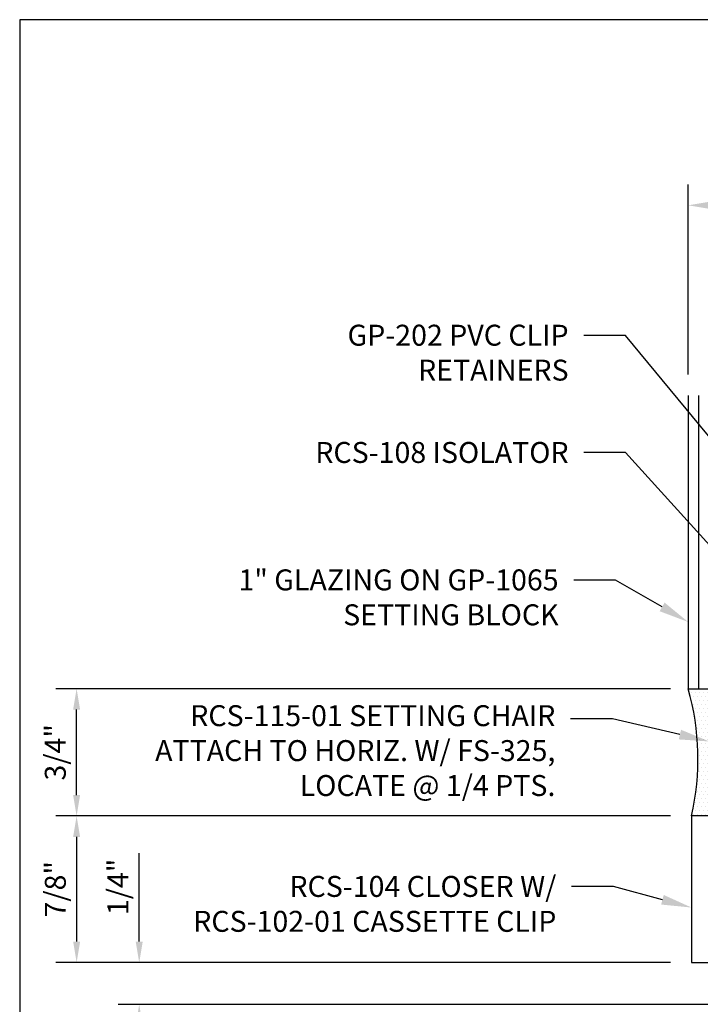
# Model space of a CAD drawing. Units: inches. Extents: x 0 to 13.8, y 0 to 10.6.
# Drawn here: x 0 to 4.1, y 4.8 to 10.6 of the extents above; entities that cross this region are included whole.
import ezdxf
from ezdxf import colors
from ezdxf.entities.mleader import LeaderData, LeaderLine
from ezdxf.enums import TextEntityAlignment as Align
from ezdxf.math import Vec2, Vec3

# ---------------------------------------------------------------- set-up
doc = ezdxf.new("R2010")
doc.units = ezdxf.units.IN
doc.header["$MEASUREMENT"] = 0
for name, color, linetype in [('Dimension', 3, 'Continuous'), ('Extrusion', 1, 'Continuous'), ('Glazing', 4, 'Continuous'), ('Sealant', 3, 'Continuous'), ('Tag', 7, 'Continuous'), ('Text', 6, 'Continuous')]:
    doc.layers.add(name, color=color, linetype=linetype)
doc.styles.get("Standard").update_dxf_attribs({"font": 'arial.ttf'})
doc.dimstyles.new('FULL', dxfattribs={"dimtxt": 0.125, "dimasz": 0.125, "dimexe": 0.125, "dimexo": 0.125, "dimgap": 0.0625, "dimtad": 1, "dimdec": 4, "dimzin": 3, "dimdsep": 46, "dimlunit": 4, "dimtxsty": 'Standard', "dimcen": 0.125, "dimclrd": 256, "dimclre": 256, "dimclrt": 256, "dimadec": 0, "dimazin": 0, "dimtfac": 1, "dimtdec": 4, "dimtofl": 0, "dimtmove": 0, "dimatfit": 3, "dimfxl": 0, "dimfrac": 2, "dimtolj": 1, "dimtzin": 3, "dimarcsym": 0})

# ---------------------------------------------------------------- blocks, each defined once
blk = doc.blocks.new('Web_Detail_Title_Block')
at = {"layer": 'defpoints'}
blk.add_lwpolyline([(-5.5, 0), (5.5, 0), (5.5, 8.5), (-5.5, 8.5)], close=True, dxfattribs=at)
at = {"layer": 'Tag'}
for tag, p, height in [('SYSTEM_001', (-0.4283, 0.8374), 0.185), ('DET_NAME_NO_001', (-1.067, 0.4835), 0.185), ('DETNO_TITLE_001', (3.872, 0.1308), 0.094)]:
    blk.add_attdef(tag, p, '', height=height, dxfattribs=at)
blk.add_attdef('DATE', text='', height=0.094, dxfattribs=at).set_placement((-5.25, 0.112), align=Align.BOTTOM_LEFT)
blk = doc.blocks.new('*D4')
at = {"layer": 'defpoints', "color": 0, "transparency": 16777216}
for p in [(12, 9.5177), (3.989, 8.384), (12, 8.384)]:
    blk.add_point(p, dxfattribs=at)
at = {"layer": 'Dimension', "lineweight": -2, "transparency": 16777216}
for p, q in [((3.989, 8.509), (3.989, 9.6427)), ((12, 8.509), (12, 9.6427)), ((4.114, 9.5177), (11.875, 9.5177))]:
    blk.add_line(p, q, dxfattribs=at)
at = {"layer": 'Dimension', "transparency": 16777216}
for points in [[(4.114, 9.5385), (4.114, 9.4969), (3.989, 9.5177)], [(11.875, 9.5385), (11.875, 9.4969), (12, 9.5177)]]:
    blk.add_solid(points, dxfattribs=at)
at = {"layer": 'Dimension', "transparency": 16777216, "insert": (7.9945, 9.644), "char_height": 0.125, "attachment_point": 5}
blk.add_mtext('\\A1;8"', dxfattribs=at)
blk = doc.blocks.new('*D6')
at = {"layer": 'defpoints', "color": 0, "transparency": 16777216}
for p in [(4.009, 5.8745), (0.3397, 5), (4.009, 5)]:
    blk.add_point(p, dxfattribs=at)
at = {"layer": 'Dimension', "lineweight": -2, "transparency": 16777216}
for p, q in [((3.884, 5.8745), (0.2147, 5.8745)), ((0.3397, 5.7495), (0.3397, 5.125)), ((3.884, 5), (0.2147, 5))]:
    blk.add_line(p, q, dxfattribs=at)
at = {"layer": 'Dimension', "transparency": 16777216}
for points in [[(0.3189, 5.7495), (0.3605, 5.7495), (0.3397, 5.8745)], [(0.3189, 5.125), (0.3605, 5.125), (0.3397, 5)]]:
    blk.add_solid(points, dxfattribs=at)
at = {"layer": 'Dimension', "transparency": 16777216, "insert": (0.2126, 5.4373), "char_height": 0.125, "attachment_point": 5, "rotation": 90}
blk.add_mtext('\\A1;7/8"', dxfattribs=at)
blk = doc.blocks.new('*D7')
at = {"layer": 'defpoints', "color": 0, "transparency": 16777216}
for p in [(0.3397, 6.634), (4.009, 6.634), (4.009, 5.8745)]:
    blk.add_point(p, dxfattribs=at)
at = {"layer": 'Dimension', "lineweight": -2, "transparency": 16777216}
for p, q in [((3.884, 6.634), (0.2147, 6.634)), ((0.3397, 5.9995), (0.3397, 6.509)), ((3.884, 5.8745), (0.2147, 5.8745))]:
    blk.add_line(p, q, dxfattribs=at)
at = {"layer": 'Dimension', "transparency": 16777216}
for points in [[(0.3189, 6.509), (0.3605, 6.509), (0.3397, 6.634)], [(0.3189, 5.9995), (0.3605, 5.9995), (0.3397, 5.8745)]]:
    blk.add_solid(points, dxfattribs=at)
at = {"layer": 'Dimension', "transparency": 16777216, "insert": (0.2125, 6.2543), "char_height": 0.125, "attachment_point": 5, "rotation": 90}
blk.add_mtext('\\A1;3/4"', dxfattribs=at)
blk = doc.blocks.new('*D9')
at = {"layer": 'defpoints', "color": 0, "transparency": 16777216}
for p in [(4.009, 5), (0.7132, 4.75), (4.989, 4.75)]:
    blk.add_point(p, dxfattribs=at)
at = {"layer": 'Dimension', "lineweight": -2, "transparency": 16777216}
for p, q in [((0.7132, 5.125), (0.7132, 5.6525)), ((3.884, 5), (0.5882, 5)), ((4.864, 4.75), (0.5882, 4.75)), ((0.7132, 4.625), (0.7132, 4.5))]:
    blk.add_line(p, q, dxfattribs=at)
at = {"layer": 'Dimension', "transparency": 16777216}
for points in [[(0.6923, 5.125), (0.734, 5.125), (0.7132, 5)], [(0.6923, 4.625), (0.734, 4.625), (0.7132, 4.75)]]:
    blk.add_solid(points, dxfattribs=at)
at = {"layer": 'Dimension', "transparency": 16777216, "insert": (0.586, 5.4513), "char_height": 0.125, "attachment_point": 5, "rotation": 90}
blk.add_mtext('\\A1;1/4"', dxfattribs=at)

msp = doc.modelspace()

# ---------------------------------------------------------------- hatches: boundary and pattern name
at = {"layer": 'Sealant'}
h = msp.add_hatch(dxfattribs=at)
h.set_pattern_fill('DOTS', color=256, scale=0.375, style=0)
edge = h.paths.add_edge_path()
edge.add_ellipse((4.489, 6.2545), major_axis=(-0.00658, 0.37995), ratio=0.9516181, start_angle=81.591973, end_angle=178.9568, ccw=False)
edge.add_line((4.13036, 6.30386), (4.12867, 6.30403))
edge.add_arc((4.12954, 6.319), 0.015, 180, 266.685601, ccw=False)
edge.add_line((4.11454, 6.319), (4.11454, 6.369))
edge.add_arc((4.12954, 6.369), 0.015, 90, 180, ccw=False)
edge.add_line((4.12954, 6.384), (4.12954, 6.634))
edge.add_line((4.12954, 6.634), (3.989, 6.634))
edge.add_arc((2.50096, 6.2148), 1.54596, -12.716322, 15.733183, ccw=False)
edge.add_line((4.009, 5.8745), (4.489, 5.8745))

# ---------------------------------------------------------------- linework, layer by layer
at = {"layer": 'Extrusion', "linetype": 'ByBlock'}
msp.add_lwpolyline([(5.0229, 5.8745), (4.009, 5.8745), (4.009, 5), (5.266, 5)], dxfattribs=at)
at = {"layer": 'Glazing', "linetype": 'ByBlock', "ltscale": 0.75}
msp.add_line((4.051, 8.384), (4.051, 6.634), dxfattribs=at)
msp.add_lwpolyline([(3.989, 8.384), (3.989, 6.634), (4.237, 6.634), (4.237, 8.384)], dxfattribs=at)
at = {"layer": 'Sealant'}
msp.add_arc((2.50096, 6.2148), 1.54596, 347.283678, 15.733183, dxfattribs=at)

# ---------------------------------------------------------------- block references
at = {"xscale": 1.25, "yscale": 1.25, "zscale": 1.25}
msp.add_blockref('Web_Detail_Title_Block', (6.875, 0), dxfattribs=at)

# ---------------------------------------------------------------- dimensions: what is measured, and where the dimension line sits
at = {"layer": 'Dimension'}
dim = msp.add_linear_dim(base=(12, 9.51768), p1=(3.989, 8.384), p2=(12, 8.384), dimstyle='FULL', dxfattribs=at)
dim.commit()
dim.dimension.update_dxf_attribs({"geometry": '*D4', "text_midpoint": (7.9945, 9.64401)})
for base, p2, picture, middle in [((0.33968, 6.634), (4.009, 6.634), '*D7', (0.21251, 6.25425)), ((0.33968, 5), (4.009, 5), '*D6', (0.21255, 5.43725))]:
    dim = msp.add_linear_dim(base=base, p1=(4.009, 5.8745), p2=p2, angle=90, dimstyle='FULL', dxfattribs=at)
    dim.commit()
    dim.dimension.update_dxf_attribs({"geometry": picture, "text_midpoint": middle})
dim = msp.add_linear_dim(base=(0.71316, 4.75), p1=(4.009, 5), p2=(4.989, 4.75), angle=90, dimstyle='FULL', dxfattribs=at)
dim.commit()
dim.dimension.update_dxf_attribs({"geometry": '*D9', "text_midpoint": (0.71316, 5.45127), "dimtype": 160})

# ---------------------------------------------------------------- leaders
at = {"layer": 'Text'}
ml = msp.add_multileader_mtext('Standard', dxfattribs=at)
ml.set_content('GP-202 PVC CLIP RETAINERS', color=256)
ml.set_leader_properties()
ml.build(insert=Vec2(0, 0))
ml.multileader.update_dxf_attribs({"dogleg_length": 0.25, "arrow_head_size": 0.18})
ctx = ml.context
ctx.base_point, ctx.char_height, ctx.arrow_head_size, ctx.landing_gap_size, ctx.plane_origin = Vec3(1.75588, 8.74169), 0.125, 0.18, 0.09, Vec3(5.25787, 6.73434)
ctx.text_align_type = 2
notes = []
notes.append((ctx, [(0, (1, 1, 0), (3.61511, 8.74169), (-1, 0), 0.25, [(0, [(5.25761, 6.7498)], 0, [])])]))
ctx.mtext.insert, ctx.mtext.width, ctx.mtext.defined_height, ctx.mtext.alignment, ctx.mtext.flow_direction = Vec3(3.27511, 8.80525), 1.5628704, 1.20866, 3, 5
ml = msp.add_multileader_mtext('Standard', dxfattribs=at)
ml.set_content('RCS-108 ISOLATOR', color=256)
ml.set_leader_properties()
ml.build(insert=Vec2(0, 0))
ml.multileader.update_dxf_attribs({"dogleg_length": 0.25, "arrow_head_size": 0.18})
ctx = ml.context
ctx.base_point, ctx.char_height, ctx.arrow_head_size, ctx.landing_gap_size, ctx.plane_origin = Vec3(2.3206, 8.04212), 0.125, 0.18, 0.09, Vec3(5.25787, 6.03478)
ctx.text_align_type = 2
notes.append((ctx, [(0, (1, 1, 0), (3.61511, 8.04212), (-1, 0), 0.25, [(0, [(4.97328, 6.5427)], 0, [])])]))
ctx.mtext.insert, ctx.mtext.width, ctx.mtext.defined_height, ctx.mtext.alignment, ctx.mtext.flow_direction = Vec3(3.27511, 8.10569), 1.5628704, 1.20866, 3, 5
ml = msp.add_multileader_mtext('Standard', dxfattribs=at)
ml.set_content('1" GLAZING ON GP-1065 SETTING BLOCK', color=256)
ml.set_leader_properties()
ml.build(insert=Vec2(0, 0))
ml.multileader.update_dxf_attribs({"dogleg_length": 0.25, "arrow_head_size": 0.18})
ctx = ml.context
ctx.base_point, ctx.char_height, ctx.arrow_head_size, ctx.landing_gap_size, ctx.plane_origin = Vec3(1.11955, 7.2819), 0.125, 0.18, 0.09, Vec3(3.989, 7.03168)
ctx.text_align_type = 2
notes.append((ctx, [(0, (1, 1, 0), (3.55561, 7.2819), (-1, 0), 0.25, [(0, [(3.989, 7.03168)], 0, [])])]))
ctx.mtext.insert, ctx.mtext.width, ctx.mtext.alignment, ctx.mtext.flow_direction = Vec3(3.21561, 7.34547), 2.1247278, 3, 5
ml = msp.add_multileader_mtext('Standard', dxfattribs=at)
ml.set_content('RCS-115-01 SETTING CHAIR\\P{\\C7;ATTACH TO HORIZ. W/ FS-325,\\PLOCATE @ 1/4 PTS. }', color=256)
ml.set_leader_properties()
ml.build(insert=Vec2(0, 0))
ml.multileader.update_dxf_attribs({"dogleg_length": 0.25, "arrow_head_size": 0.18})
ctx = ml.context
ctx.base_point, ctx.char_height, ctx.arrow_head_size, ctx.landing_gap_size, ctx.plane_origin = Vec3(0.56041, 6.45453), 0.125, 0.18, 0.09, Vec3(4.11454, 6.319)
ctx.text_align_type = 2
notes.append((ctx, [(0, (1, 1, 0), (3.5362, 6.45453), (-1, 0), 0.25, [(0, [(4.11454, 6.319)], 0, [])])]))
ctx.mtext.insert, ctx.mtext.alignment, ctx.mtext.flow_direction = Vec3(3.1962, 6.53541), 3, 5
ml = msp.add_multileader_mtext('Standard', dxfattribs=at)
ml.set_content('RCS-104 CLOSER W/ RCS-102-01 CASSETTE CLIP', color=256)
ml.set_leader_properties()
ml.build(insert=Vec2(0, 0))
ml.multileader.update_dxf_attribs({"dogleg_length": 0.25, "arrow_head_size": 0.18})
ctx = ml.context
ctx.base_point, ctx.char_height, ctx.arrow_head_size, ctx.landing_gap_size, ctx.plane_origin = Vec3(0.75597, 5.45321), 0.125, 0.18, 0.09, Vec3(4.009, 5.32816)
ctx.text_align_type = 2
notes.append((ctx, [(0, (1, 1, 0), (3.5423, 5.45321), (-1, 0), 0.25, [(0, [(4.009, 5.32816)], 0, [])])]))
ctx.mtext.insert, ctx.mtext.width, ctx.mtext.alignment, ctx.mtext.flow_direction = Vec3(3.2023, 5.51678), 2.4627561, 3, 5
ml = msp.add_multileader_mtext('Standard', dxfattribs=at)
ml.set_content('WW-122 POCKET FILLER & GP-106 GASKET\\P{\\C7;ATTACH FILLER W/ FS-322}', color=256)
ml.set_leader_properties()
ml.build(insert=Vec2(0, 0))
ml.multileader.update_dxf_attribs({"dogleg_length": 0.25, "arrow_head_size": 0.18})
ctx = ml.context
ctx.base_point, ctx.char_height, ctx.arrow_head_size, ctx.landing_gap_size, ctx.plane_origin = Vec3(1.4285, 3.92335), 0.125, 0.18, 0.09, Vec3(5.484, 5.25757)
ctx.text_align_type = 2
notes.append((ctx, [(0, (1, 1, 0), (4.10356, 3.92335), (-1, 0), 0.25, [(0, [(5.484, 5.12278)], 0, [])])]))
ctx.mtext.insert, ctx.mtext.width, ctx.mtext.alignment, ctx.mtext.flow_direction = Vec3(3.76356, 3.98696), 2.2697755, 3, 5
for ctx, leaders in notes:
    for number, flags, end, landing, length, lines in leaders:
        leader = LeaderData()
        leader.index, (leader.has_last_leader_line, leader.has_dogleg_vector, leader.attachment_direction) = number, flags
        leader.last_leader_point, leader.dogleg_vector, leader.dogleg_length = Vec3(end), Vec3(landing), length
        for number, points, colour, breaks in lines:
            line = LeaderLine()
            line.index, line.vertices, line.color, line.breaks = number, Vec3.list(points), colors.encode_raw_color(colour), breaks
            leader.lines.append(line)
        ctx.leaders.append(leader)

doc.saveas('drawing.dxf')
